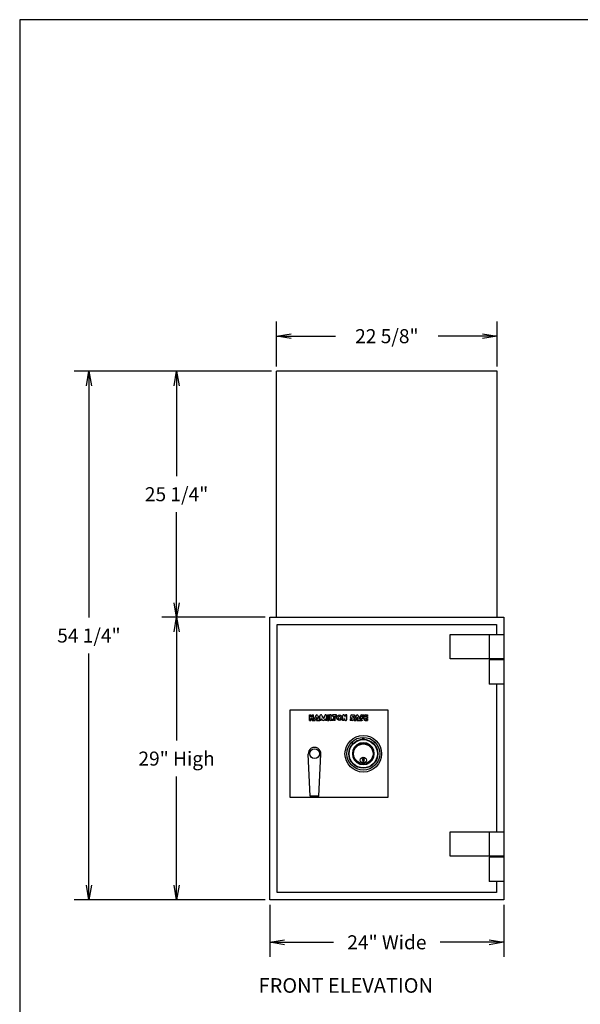
# Model space of a CAD drawing. Units: inches. Extents: x 7 to 259, y 4 to 194.
# Drawn here: x 7 to 64, y 93 to 194 of the extents above; entities that cross this region are included whole.
import ezdxf
from ezdxf.enums import TextEntityAlignment as Align

# ---------------------------------------------------------------- set-up
doc = ezdxf.new("R2010")
doc.units = ezdxf.units.IN
doc.header["$MEASUREMENT"] = 0
doc.styles.get("Standard").update_dxf_attribs({"font": 'ROMANS.SHX'})
doc.dimstyles.new('STANDARD$0', dxfattribs={"dimtxt": 0.18, "dimasz": 0.18, "dimexe": 0.18, "dimexo": 0.0625, "dimgap": 0.09, "dimtad": 0, "dimtih": 1, "dimtoh": 1, "dimdec": 4, "dimzin": 0, "dimdsep": 46, "dimtxsty": 'Standard', "dimcen": 0.09, "dimadec": 0, "dimazin": 0, "dimtfac": 1, "dimtdec": 4, "dimtofl": 0, "dimtmove": 0, "dimatfit": 3, "dimfxl": 0, "dimtolj": 1, "dimtzin": 0, "dimarcsym": 0})

# ---------------------------------------------------------------- blocks, each defined once
blk = doc.blocks.new('_OPEN')
at = {"color": 0, "linetype": 'ByBlock'}
for p, q in [((-1, 0.167), (0, 0)), ((0, 0), (-1, -0.167)), ((0, 0), (-1, 0))]:
    blk.add_line(p, q, dxfattribs=at)
blk = doc.blocks.new('*D21')
at = {"color": 1, "lineweight": -2}
for p, q in [((31.86, 132.35), (21.29, 132.35)), ((22.79, 130.85), (22.79, 119.7)), ((22.79, 104.85), (22.79, 116)), ((31.86, 103.35), (21.29, 103.35))]:
    blk.add_line(p, q, dxfattribs=at)
at = {"layer": 'DEFPOINTS', "color": 0}
for p in [(22.79, 132.35), (32.36, 132.35), (32.36, 103.35)]:
    blk.add_point(p, dxfattribs=at)
at = {"color": 1, "lineweight": -2, "xscale": 1.5, "yscale": 1.5, "zscale": 1.5}
for p, rotation in [((22.79, 132.35), 90), ((22.79, 103.35), 270)]:
    blk.add_blockref('_OPEN', p, dxfattribs=dict(at, rotation=rotation))
at = {"color": 1, "insert": (22.79, 117.85), "char_height": 1.44, "attachment_point": 5}
blk.add_mtext('\\A1;29" High', dxfattribs=at)
blk = doc.blocks.new('*D22')
at = {"color": 1, "lineweight": -2}
for p, q in [((32.36, 102.85), (32.36, 97.5)), ((56.36, 102.85), (56.36, 97.5)), ((33.86, 99), (38.88, 99)), ((54.86, 99), (49.84, 99))]:
    blk.add_line(p, q, dxfattribs=at)
at = {"layer": 'DEFPOINTS', "color": 0}
for p in [(32.36, 103.35), (56.36, 103.35), (56.36, 99)]:
    blk.add_point(p, dxfattribs=at)
at = {"color": 1, "lineweight": -2, "xscale": 1.5, "yscale": 1.5, "zscale": 1.5, "rotation": 180}
blk.add_blockref('_OPEN', (32.36, 99), dxfattribs=at)
at = {"color": 1, "lineweight": -2, "xscale": 1.5, "yscale": 1.5, "zscale": 1.5}
blk.add_blockref('_OPEN', (56.36, 99), dxfattribs=at)
at = {"color": 1, "insert": (44.36, 99), "char_height": 1.44, "attachment_point": 5}
blk.add_mtext('\\A1;24" Wide', dxfattribs=at)
blk = doc.blocks.new('C')
at = {"color": 6}
for p, q in [((-1.12, 0.98), (-1.12, 1.13)), ((-0.35, 1.07), (-0.33, 1.02)), ((-0.04, 1.49), (-0.11, 1.67)), ((0, 1.07), (0, 1.12)), ((0.04, 1.49), (0.11, 1.67)), ((0.33, 1.02), (0.35, 1.07)), ((1.12, 0.98), (1.12, 1.13)), ((-1.07, 0), (-1.12, 0)), ((-1.02, 0.33), (-1.07, 0.35)), ((-0.87, 0.63), (-0.91, 0.66)), ((-0.63, 0.87), (-0.66, 0.91)), ((0.63, 0.87), (0.66, 0.91)), ((0.87, 0.63), (0.91, 0.66)), ((1.02, 0.33), (1.07, 0.35)), ((1.07, 0), (1.12, 0)), ((-1.02, -0.33), (-1.07, -0.35)), ((-0.87, -0.63), (-0.91, -0.66)), ((-0.63, -0.87), (-0.66, -0.91)), ((0, -0.35), (0, -0.97)), ((0.63, -0.87), (0.66, -0.91)), ((0.87, -0.63), (0.91, -0.66)), ((1.02, -0.33), (1.07, -0.35)), ((-0.33, -1.02), (-0.35, -1.07)), ((0, -1.07), (0, -1.12)), ((0.33, -1.02), (0.35, -1.07))]:
    blk.add_line(p, q, dxfattribs=at)
at = {"color": 71}
for p, q in [((-0.05, -0.41), (-0.05, -0.81)), ((-0.05, -0.41), (0.05, -0.41)), ((-0.05, -0.44), (0.05, -0.44)), ((-0.05, -0.49), (0.05, -0.49)), ((-0.02, -0.52), (-0.05, -0.51)), ((-0.05, -0.53), (0.05, -0.53)), ((-0.05, -0.62), (0, -0.63)), ((-0.05, -0.71), (-0.03, -0.73)), ((-0.05, -0.81), (0.05, -0.81)), ((-0.04, -0.62), (-0.04, -0.53)), ((-0.01, -0.64), (-0.04, -0.65)), ((-0.04, -0.65), (-0.04, -0.72)), ((-0.03, -0.73), (-0.02, -0.74)), ((0, -0.52), (-0.02, -0.52)), ((-0.02, -0.74), (0, -0.74)), ((0, -0.63), (-0.01, -0.64)), ((0.01, -0.51), (0, -0.52)), ((0, -0.74), (0.01, -0.75)), ((0.05, -0.5), (0.01, -0.51)), ((0.05, -0.57), (0.01, -0.58)), ((0.01, -0.58), (0.01, -0.59)), ((0.01, -0.59), (0.05, -0.59)), ((0.01, -0.72), (0.02, -0.71)), ((0.04, -0.73), (0.01, -0.72)), ((0.01, -0.75), (0.03, -0.74)), ((0.02, -0.71), (0.05, -0.71)), ((0.03, -0.74), (0.04, -0.73)), ((0.04, -0.59), (0.04, -0.71)), ((0.05, -0.41), (0.05, -0.81))]:
    blk.add_line(p, q, dxfattribs=at)
at = {"color": 6}
for points in [[(-0.35, 1.07), (-0.66, 0.91), (-0.91, 0.66), (-1.07, 0.35), (-1.12, 0), (-1.07, -0.35), (-0.91, -0.66), (-0.66, -0.91), (-0.35, -1.07), (0, -1.12), (0.35, -1.07), (0.66, -0.91), (0.91, -0.66), (1.07, -0.35), (1.12, 0), (1.07, 0.35), (0.91, 0.66), (0.66, 0.91), (0.35, 1.07), (0, 1.12)], [(-0.33, 1.02), (-0.63, 0.87), (-0.87, 0.63), (-1.02, 0.33), (-1.07, 0), (-1.02, -0.33), (-0.87, -0.63), (-0.63, -0.87), (-0.33, -1.02), (0, -1.07), (0.33, -1.02), (0.63, -0.87), (0.87, -0.63), (1.02, -0.33), (1.07, 0), (1.02, 0.33), (0.87, 0.63), (0.63, 0.87), (0.33, 1.02), (0, 1.07)]]:
    blk.add_lwpolyline(points, close=True, dxfattribs=at)
at = {"color": 6, "const_width": 0.0312}
for points in [[(-0.7, 1.31), (-0.77, 1.43)], [(0, 1.49), (0, 1.68)]]:
    blk.add_lwpolyline(points, dxfattribs=at)
at = {"color": 6}
for centre, radius in [((0, 0), 1.88), ((0, 0), 1.68), ((0, 0), 1.49), ((0, 0), 1.45), ((0, 0), 1), ((0, -0.66), 0.312)]:
    blk.add_circle(centre, radius, dxfattribs=at)
for centre, radius, start, end in [((-1.17, 1.13), 0.0469, 0, 135.9445), ((1.17, 1.13), 0.0469, 44.0555, 180), ((0, -0.66), 0.11, 115.3391, 244.6609), ((0, -0.66), 0.11, 295.3391, 64.6609)]:
    blk.add_arc(centre, radius, start, end, dxfattribs=at)
blk = doc.blocks.new('ha')
h = blk.add_hatch(color=5)
h.paths.add_polyline_path([(0.25, 0.313), (0.125, 0.313), (0.125, 0.5), (0, 0.5), (0, 0), (0.125, 0), (0.125, 0.187), (0.25, 0.187), (0.25, 0), (0.375, 0), (0.375, 0.5), (0.25, 0.5)])
h.paths.add_polyline_path([(0.655, 0.305), (0.734, 0.125), (0.623, 0.125), (0.623, 0), (0.935, 0), (0.741, 0.444, 0.654102), (0.569, 0.444), (0.375, 0), (0.522, 0)])
h.paths.add_polyline_path([(1.06, 0.137), (1.178, 0.025, 0.396481), (1.307, 0.025), (1.425, 0.137), (1.425, 0), (1.55, 0), (1.55, 0.406, 0.791969), (1.372, 0.448), (1.243, 0.188), (1.113, 0.448, 0.791969), (0.935, 0.406), (0.935, 0), (1.06, 0)])
h.paths.add_polyline_path([(1.613, 0), (1.738, 0), (1.738, 0.5), (1.613, 0.5)])
h.paths.add_polyline_path([(1.8, 0.094, 0.414214), (1.894, 0), (2.113, 0), (2.113, 0.125), (1.925, 0.125), (1.925, 0.5), (1.8, 0.5)])
h.paths.add_polyline_path([(2.3, 0.375), (2.425, 0.375), (2.425, 0.5), (2.05, 0.5), (2.05, 0.375), (2.175, 0.375), (2.175, 0), (2.3, 0)])
h.paths.add_polyline_path([(2.925, 0.25, 1), (2.425, 0.25, 1)])
h.paths.add_polyline_path([(2.8, 0.25, -1), (2.55, 0.25, -1)], flags=16)
h.paths.add_polyline_path([(3.213, 0.344), (3.126, 0.462, 0.724373), (2.957, 0.406), (2.957, 0), (3.082, 0), (3.082, 0.188), (3.163, 0.047, 0.767458), (3.338, 0.094), (3.338, 0.5), (3.213, 0.5)])
h.paths.add_polyline_path([(3.791, 0.175, -1), (3.791, 0.151), (3.629, 0.151), (3.629, 0), (3.853, 0, 1), (3.853, 0.325, -1), (3.853, 0.35), (4.015, 0.35), (4.015, 0.5), (3.791, 0.5, 1)])
h.paths.add_polyline_path([(4.349, 0.444, 0.654102), (4.177, 0.444), (3.983, 0), (4.13, 0), (4.263, 0.305), (4.342, 0.125), (4.231, 0.125), (4.231, 0), (4.543, 0)])
h.paths.add_polyline_path([(4.668, 0.334), (4.668, 0.375), (4.849, 0.375), (4.849, 0.5), (4.637, 0.5, 0.414214), (4.543, 0.406), (4.543, 0), (4.668, 0), (4.668, 0.209), (4.843, 0.209), (4.843, 0.334)])
h.paths.add_polyline_path([(4.999, 0.313), (4.999, 0.375), (5.179, 0.375), (5.179, 0.5), (4.967, 0.5, 0.414214), (4.874, 0.406), (4.874, 0.094, 0.414214), (4.967, 0), (5.179, 0), (5.179, 0.125), (4.999, 0.125), (4.999, 0.187), (5.162, 0.187), (5.162, 0.313)])
at = {"color": 5}
for p, q in [((0, 0), (0, 0.5)), ((0, 0.5), (0.125, 0.5)), ((0, 0), (0.125, 0)), ((0.125, 0.313), (0.125, 0.5)), ((0.25, 0.313), (0.125, 0.313)), ((0.25, 0.187), (0.125, 0.187)), ((0.125, 0), (0.125, 0.187)), ((0.25, 0.313), (0.25, 0.5)), ((0.25, 0.5), (0.375, 0.5)), ((0.25, 0), (0.25, 0.187)), ((0.25, 0), (0.375, 0)), ((0.375, 0), (0.375, 0.5)), ((0.569, 0.444), (0.375, 0)), ((0.375, 0), (0.522, 0)), ((0.655, 0.305), (0.522, 0)), ((0.623, 0), (0.623, 0.125)), ((0.623, 0.125), (0.734, 0.125)), ((0.623, 0), (0.935, 0)), ((0.655, 0.305), (0.734, 0.125)), ((0.741, 0.444), (0.935, 0)), ((0.935, 0), (0.935, 0.406)), ((1.06, 0), (0.935, 0)), ((1.06, 0.137), (1.178, 0.025)), ((1.06, 0), (1.06, 0.137)), ((1.113, 0.448), (1.243, 0.188)), ((1.372, 0.448), (1.243, 0.188)), ((1.425, 0.137), (1.307, 0.025)), ((1.425, 0), (1.425, 0.137)), ((1.55, 0), (1.425, 0)), ((1.55, 0), (1.55, 0.406)), ((1.613, 0), (1.613, 0.5)), ((1.613, 0.5), (1.738, 0.5)), ((1.613, 0), (1.738, 0)), ((1.738, 0), (1.738, 0.5)), ((1.8, 0.094), (1.8, 0.5)), ((1.925, 0.5), (1.8, 0.5)), ((2.113, 0), (1.894, 0)), ((1.925, 0.125), (1.925, 0.5)), ((1.925, 0.125), (2.113, 0.125)), ((2.425, 0.5), (2.05, 0.5)), ((2.05, 0.375), (2.05, 0.5)), ((2.05, 0.375), (2.175, 0.375)), ((2.113, 0), (2.113, 0.125)), ((2.175, 0), (2.175, 0.375)), ((2.3, 0), (2.175, 0)), ((2.3, 0.375), (2.425, 0.375)), ((2.3, 0), (2.3, 0.375)), ((2.425, 0.375), (2.425, 0.5)), ((2.957, 0), (2.957, 0.406)), ((3.082, 0), (2.957, 0)), ((3.082, 0), (3.082, 0.188)), ((3.082, 0.188), (3.163, 0.047)), ((3.082, 0), (3.082, 0.188)), ((3.213, 0.344), (3.126, 0.462)), ((3.213, 0.344), (3.213, 0.5)), ((3.338, 0.5), (3.213, 0.5)), ((3.338, 0.094), (3.338, 0.5)), ((3.629, 0.151), (3.629, 0)), ((3.629, 0.151), (3.791, 0.151)), ((3.853, 0), (3.629, 0)), ((3.791, 0.5), (4.015, 0.5)), ((3.853, 0.35), (4.015, 0.35)), ((4.177, 0.444), (3.983, 0)), ((3.983, 0), (4.13, 0)), ((4.015, 0.5), (4.015, 0.35)), ((4.263, 0.305), (4.13, 0)), ((4.231, 0), (4.231, 0.125)), ((4.231, 0.125), (4.342, 0.125)), ((4.231, 0), (4.543, 0)), ((4.263, 0.305), (4.342, 0.125)), ((4.349, 0.444), (4.543, 0)), ((4.543, 0), (4.543, 0.406)), ((4.543, 0), (4.668, 0)), ((4.637, 0.5), (4.75, 0.5)), ((4.637, 0.5), (4.849, 0.5)), ((4.849, 0.375), (4.668, 0.375)), ((4.668, 0.334), (4.668, 0.375)), ((4.668, 0.334), (4.843, 0.334)), ((4.668, 0.209), (4.843, 0.209)), ((4.668, 0), (4.668, 0.209)), ((4.843, 0.334), (4.843, 0.209)), ((4.849, 0.5), (4.849, 0.375)), ((4.874, 0.094), (4.874, 0.406)), ((4.967, 0.5), (5.179, 0.5)), ((4.967, 0), (5.179, 0)), ((4.999, 0.375), (5.179, 0.375)), ((4.999, 0.313), (4.999, 0.375)), ((4.999, 0.313), (5.162, 0.313)), ((4.999, 0.187), (5.162, 0.187)), ((4.999, 0.125), (4.999, 0.187)), ((4.999, 0.125), (5.179, 0.125)), ((5.162, 0.313), (5.162, 0.187)), ((5.179, 0.5), (5.179, 0.375)), ((5.179, 0.125), (5.179, 0))]:
    blk.add_line(p, q, dxfattribs=at)
for centre, radius in [((2.675, 0.25), 0.25), ((2.675, 0.25), 0.125), ((4.702, 0.019), 0.0191)]:
    blk.add_circle(centre, radius, dxfattribs=at)
for centre, radius, start, end in [((0.655, 0.406), 0.0938, 23.62245, 156.37755), ((1.029, 0.406), 0.0938, 26.48749, 180), ((1.243, 0.094), 0.0938, 226.74523, 313.25477), ((1.456, 0.406), 0.0938, 0, 153.51251), ((1.894, 0.094), 0.0938, 180, 270), ((3.051, 0.406), 0.0938, 36.3258, 180), ((3.244, 0.094), 0.0938, 209.98117, 0), ((3.791, 0.337), 0.163, 90, 270), ((3.791, 0.163), 0.012, 270, 90), ((3.853, 0.337), 0.012, 90, 270), ((3.853, 0.163), 0.163, 270, 90), ((4.263, 0.406), 0.0938, 23.62245, 156.37755), ((4.637, 0.406), 0.0938, 90, 180), ((4.967, 0.406), 0.0938, 90, 180), ((4.967, 0.094), 0.0938, 180, 270)]:
    blk.add_arc(centre, radius, start, end, dxfattribs=at)
blk.add_text('R', height=0.025, dxfattribs=at).set_placement((4.702, 0.019), align=Align.MIDDLE_CENTER)
blk = doc.blocks.new('*D30')
at = {"color": 1, "linetype": 'ByBlock', "lineweight": -2}
for p, q in [((32.54, 157.6), (21.29, 157.6)), ((22.79, 156.1), (22.79, 146.82)), ((22.79, 133.85), (22.79, 143.13)), ((31.36, 132.35), (21.29, 132.35))]:
    blk.add_line(p, q, dxfattribs=at)
at = {"layer": 'DEFPOINTS', "color": 0}
for p in [(22.79, 157.6), (33.04, 157.6), (31.86, 132.35)]:
    blk.add_point(p, dxfattribs=at)
at = {"color": 1, "lineweight": -2, "xscale": 1.5, "yscale": 1.5, "zscale": 1.5}
for p, rotation in [((22.79, 157.6), 90), ((22.79, 132.35), 270)]:
    blk.add_blockref('_OPEN', p, dxfattribs=dict(at, rotation=rotation))
at = {"color": 1, "insert": (22.79, 144.98), "char_height": 1.44, "attachment_point": 5}
blk.add_mtext('\\A1;25 1/4"', dxfattribs=at)
blk = doc.blocks.new('*D9')
at = {"color": 1, "linetype": 'ByBlock', "lineweight": -2}
for p, q in [((33.04, 158.1), (33.04, 162.7)), ((55.67, 158.1), (55.67, 162.7)), ((34.54, 161.2), (39.08, 161.2)), ((54.17, 161.2), (49.63, 161.2))]:
    blk.add_line(p, q, dxfattribs=at)
at = {"layer": 'DEFPOINTS', "color": 0}
for p in [(55.67, 161.2), (33.04, 157.6), (55.67, 157.6)]:
    blk.add_point(p, dxfattribs=at)
at = {"color": 1, "lineweight": -2, "xscale": 1.5, "yscale": 1.5, "zscale": 1.5, "rotation": 180}
blk.add_blockref('_OPEN', (33.04, 161.2), dxfattribs=at)
at = {"color": 1, "lineweight": -2, "xscale": 1.5, "yscale": 1.5, "zscale": 1.5}
blk.add_blockref('_OPEN', (55.67, 161.2), dxfattribs=at)
at = {"color": 1, "insert": (44.36, 161.2), "char_height": 1.44, "attachment_point": 5}
blk.add_mtext('\\A1;22 5/8"', dxfattribs=at)
blk = doc.blocks.new('*D10')
at = {"color": 1, "linetype": 'ByBlock', "lineweight": -2}
for p, q in [((32.54, 157.6), (12.3, 157.6)), ((13.8, 156.1), (13.8, 132.32)), ((13.8, 104.85), (13.8, 128.63)), ((31.86, 103.35), (12.3, 103.35))]:
    blk.add_line(p, q, dxfattribs=at)
at = {"layer": 'DEFPOINTS', "color": 0}
for p in [(13.8, 157.6), (33.04, 157.6), (32.36, 103.35)]:
    blk.add_point(p, dxfattribs=at)
at = {"color": 1, "lineweight": -2, "xscale": 1.5, "yscale": 1.5, "zscale": 1.5}
for p, rotation in [((13.8, 157.6), 90), ((13.8, 103.35), 270)]:
    blk.add_blockref('_OPEN', p, dxfattribs=dict(at, rotation=rotation))
at = {"color": 1, "insert": (13.8, 130.48), "char_height": 1.44, "attachment_point": 5}
blk.add_mtext('\\A1;54 1/4"', dxfattribs=at)
blk = doc.blocks.new('BORDER')
for p, q in [((1, 1), (0, 1)), ((0, 1), (0, 0))]:
    blk.add_line(p, q)
blk = doc.blocks.new('CATALOGPAPER')
at = {"xscale": 443.2082176208496, "yscale": 332.4061632156372, "zscale": 443.2082176208496}
blk.add_blockref('BORDER', (8.17, 8.35), dxfattribs=at)
for tag, p, height in [('REV1', (379.87, 335.22), 3), ('REV2', (379.87, 326.53), 3), ('DWG#', (394.87, 11.6), 2.5), ('DATE', (429.68, 11.6), 2.5)]:
    blk.add_attdef(tag, p, '', height=height)
for tag, p in [('FIRSTLINE', (402.68, 38.16)), ('SECONDLINE', (402.68, 30.97)), ('THIRDLINE', (402.68, 23.85))]:
    blk.add_attdef(tag, text='', height=3).set_placement(p, align=Align.MIDDLE_CENTER)

msp = doc.modelspace()

# ---------------------------------------------------------------- linework, layer by layer
at = {"color": 7}
for p, q in [((33.0441, 132.35023), (33.0441, 157.60023)), ((55.6691, 157.60023), (33.0441, 157.60023)), ((55.6691, 132.35023), (55.6691, 157.60023)), ((34.44194, 113.85023), (34.44194, 122.85023)), ((34.44194, 122.85023), (44.44194, 122.85023)), ((44.44194, 122.85023), (44.44194, 113.85023)), ((44.44194, 113.85023), (34.44194, 113.85023))]:
    msp.add_line(p, q, dxfattribs=at)
at = {"color": 7, "linetype": 'Continuous'}
for p, q in [((32.3566, 132.35023), (56.3566, 132.35023)), ((32.3566, 103.35023), (32.3566, 132.35023)), ((33.1066, 131.60023), (55.6066, 131.60023)), ((33.1066, 104.10023), (33.1066, 131.60023)), ((55.6066, 131.60023), (55.6066, 130.60023)), ((56.3566, 132.35023), (56.3566, 103.35023)), ((50.8566, 130.60023), (56.3566, 130.60023)), ((50.8566, 128.10023), (50.8566, 130.60023)), ((54.8566, 130.60023), (54.8566, 128.10023)), ((56.3566, 130.60023), (56.3566, 128.10023)), ((56.3566, 128.10023), (50.8566, 128.10023)), ((56.3566, 127.97523), (54.8566, 127.97523)), ((54.8566, 127.97523), (54.8566, 125.47523)), ((55.6066, 128.10023), (55.6066, 127.97523)), ((56.3566, 127.97523), (56.3566, 125.47523)), ((56.3566, 125.47523), (54.8566, 125.47523)), ((55.6066, 125.47523), (55.6066, 110.35023)), ((36.50725, 114.00023), (36.29274, 118.31798)), ((37.37994, 114.00023), (37.59116, 118.31847)), ((37.37994, 114.00023), (36.50725, 114.00023)), ((50.8566, 107.85023), (50.8566, 110.35023)), ((50.8566, 110.35023), (56.3566, 110.35023)), ((54.8566, 110.35023), (54.8566, 107.85023)), ((56.3566, 110.35023), (56.3566, 107.85023)), ((56.3566, 107.85023), (50.8566, 107.85023)), ((56.3566, 107.72523), (54.8566, 107.72523)), ((54.8566, 107.72523), (54.8566, 105.22523)), ((55.6066, 107.85023), (55.6066, 107.72523)), ((56.3566, 107.72523), (56.3566, 105.22523)), ((56.3566, 105.22523), (54.8566, 105.22523)), ((55.6066, 105.22523), (55.6066, 104.10023)), ((55.6066, 104.10023), (33.1066, 104.10023)), ((56.3566, 103.35023), (32.3566, 103.35023))]:
    msp.add_line(p, q, dxfattribs=at)
msp.add_circle((36.94194, 118.35023), 0.5, dxfattribs=at)
msp.add_arc((36.94194, 118.35023), 0.65, 357.19965, 182.8441477, dxfattribs=at)

# ---------------------------------------------------------------- block references
at = {"color": 7}
for name, p, xscale, yscale, zscale in [('CATALOGPAPER', (2.04912, -0.40341), 0.5695684500124969, 0.5695684500124969, 0.5695684500124969), ('ha', (36.41139, 121.76179), 1.151999999999987, 1.151999999999987, 1.151999999999987)]:
    msp.add_blockref(name, p, dxfattribs=dict(at, xscale=xscale, yscale=yscale, zscale=zscale))
at = {"color": 7, "linetype": 'Continuous'}
msp.add_blockref('C', (41.94194, 118.35023), dxfattribs=at)

# ---------------------------------------------------------------- texts
at = {"color": 7, "oblique": 15}
msp.add_text('FRONT ELEVATION', height=1.5, dxfattribs=at).set_placement((31.2074, 93.82028))

# ---------------------------------------------------------------- dimensions: what is measured, and where the dimension line sits
at = {"color": 7}
dim = msp.add_linear_dim(base=(55.6691, 161.19597), p1=(33.0441, 157.60023), p2=(55.6691, 157.60023), dimstyle='STANDARD$0', override={"dimscale": 8, "dimasz": 0.1875, "dimexe": 0.1875, "dimgap": 0.09375, "dimlunit": 5, "dimpost": '"', "dimblk1": 'OPEN', "dimblk2": 'OPEN', "dimsah": 1, "dimcen": -0.1875, "dimclrd": 1, "dimclre": 1, "dimclrt": 1, "dimldrblk": 'OPEN', "dimfrac": 2, "dimarcsym": 1}, dxfattribs=at)
dim.commit()
dim.dimension.update_dxf_attribs({"geometry": '*D9', "text_midpoint": (44.3566, 161.19597)})
for base, p1, picture, middle in [((13.80123, 157.60023), (32.3566, 103.35023), '*D10', (13.80123, 130.47523)), ((22.7943, 157.60023), (31.8566, 132.35023), '*D30', (22.7943, 144.97523))]:
    dim = msp.add_linear_dim(base=base, p1=p1, p2=(33.0441, 157.60023), angle=90, dimstyle='STANDARD$0', override={"dimscale": 8, "dimasz": 0.1875, "dimexe": 0.1875, "dimgap": 0.09375, "dimlunit": 5, "dimpost": '"', "dimblk1": 'OPEN', "dimblk2": 'OPEN', "dimsah": 1, "dimcen": -0.1875, "dimclrd": 1, "dimclre": 1, "dimclrt": 1, "dimldrblk": 'OPEN', "dimfrac": 2, "dimarcsym": 1}, dxfattribs=at)
    dim.commit()
    dim.dimension.update_dxf_attribs({"geometry": picture, "text_midpoint": middle})
dim = msp.add_linear_dim(base=(22.7943, 132.35023), p1=(32.3566, 103.35023), p2=(32.3566, 132.35023), angle=90, text='<> High', dimstyle='STANDARD$0', override={"dimscale": 8, "dimasz": 0.1875, "dimexe": 0.1875, "dimgap": 0.09375, "dimlunit": 5, "dimpost": '<>"', "dimblk1": 'OPEN', "dimblk2": 'OPEN', "dimsah": 1, "dimcen": -0.1875, "dimclrd": 1, "dimclre": 1, "dimclrt": 1, "dimldrblk": 'OPEN', "dimfrac": 2}, dxfattribs=at)
dim.commit()
dim.dimension.update_dxf_attribs({"geometry": '*D21', "text_midpoint": (22.7943, 117.85023)})
dim = msp.add_linear_dim(base=(56.3566, 98.9984), p1=(32.3566, 103.35023), p2=(56.3566, 103.35023), text='<> Wide', dimstyle='STANDARD$0', override={"dimscale": 8, "dimasz": 0.1875, "dimexe": 0.1875, "dimgap": 0.09375, "dimlunit": 5, "dimpost": '<>"', "dimblk1": 'OPEN', "dimblk2": 'OPEN', "dimsah": 1, "dimcen": -0.1875, "dimclrd": 1, "dimclre": 1, "dimclrt": 1, "dimldrblk": 'OPEN', "dimfrac": 2}, dxfattribs=at)
dim.commit()
dim.dimension.update_dxf_attribs({"geometry": '*D22', "text_midpoint": (44.3566, 98.9984)})

doc.saveas('drawing.dxf')
